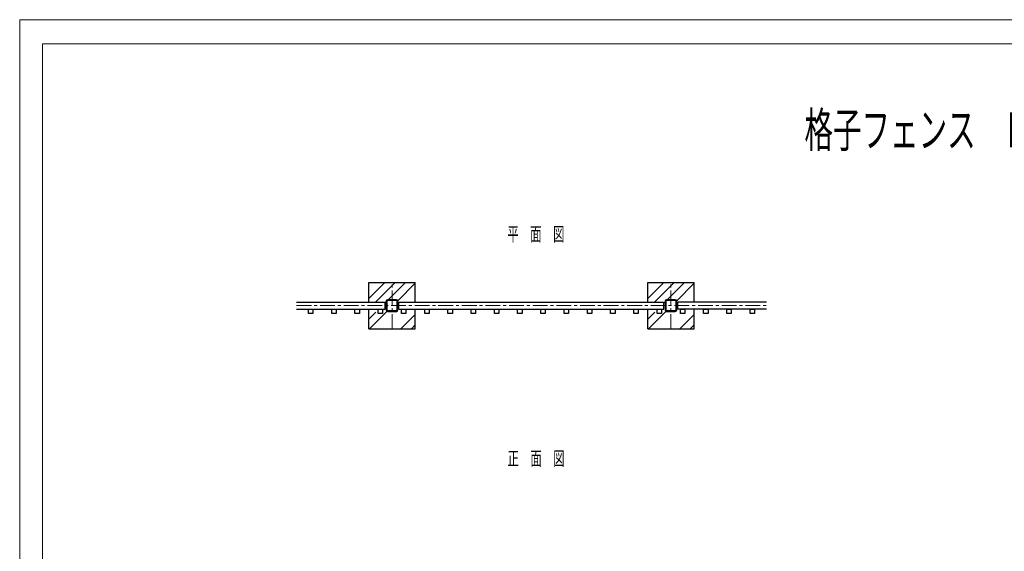
# Model space of a CAD drawing. Units: millimetres. Extents: x 0 to 8400, y 0 to 5940.
# Drawn here: x 0 to 4236, y 3650 to 5940 of the extents above; entities that cross this region are included whole.
import ezdxf

# ---------------------------------------------------------------- set-up
doc = ezdxf.new("R2010")
doc.units = ezdxf.units.MM
doc.linetypes.add('CENTERX2', pattern=[101.6, 63.5, -12.7, 12.7, -12.7])
for name, color, linetype, lineweight in [('C-TTL', 7, 'Continuous', 20), ('D-STR', 1, 'Continuous', 25), ('D-STR-DIM', 7, 'Continuous', 15)]:
    doc.layers.add(name, color=color, linetype=linetype, lineweight=lineweight)
doc.layers.add('WORK', color=241, linetype='Continuous', lineweight=9, plot=False)
doc.layers.add('寸法', color=253, linetype='Continuous')
doc.styles.add('ｽﾀｲﾙ2', font='romans.shx', dxfattribs={"width": 0.6, "bigfont": 'bigfont.shx'})

msp = doc.modelspace()

# ---------------------------------------------------------------- hatches: boundary and pattern name
at = {"layer": '寸法'}
h = msp.add_hatch(dxfattribs=at)
h.set_pattern_fill('ANSI34', color=256, scale=10)
h.set_pattern_definition([(45, (-61857.3, 1997.35), (-134.70384, 134.70384), []), (45, (-61812.4, 1997.35), (-134.70384, 134.70384), []), (45, (-61767.5, 1997.35), (-134.70384, 134.70384), []), (45, (-61722.6, 1997.35), (-134.70384, 134.70384), [])])
h.paths.add_polyline_path([(1601.649, 4808.419), (1501.649, 4808.419), (1501.649, 4723.419), (1571.649, 4723.419), (1571.649, 4708.419), (1576.649, 4708.419), (1576.649, 4727.019, -0.41421356), (1583.049, 4733.419), (1601.649, 4733.419)])
h.paths.add_polyline_path([(1701.649, 4808.419), (1601.649, 4808.419), (1601.649, 4733.419), (1620.249, 4733.419, -0.41421356), (1626.649, 4727.019), (1626.649, 4708.419), (1631.649, 4708.419), (1631.649, 4723.419), (1701.649, 4723.419)])
h.paths.add_polyline_path([(1701.649, 4693.419), (1671.149, 4693.419), (1671.149, 4674.419), (1652.149, 4674.419), (1652.149, 4693.419), (1631.649, 4693.419), (1631.649, 4708.419), (1626.649, 4708.419), (1626.649, 4689.819, -0.41421356), (1620.249, 4683.419), (1601.649, 4683.419), (1601.649, 4608.419), (1701.649, 4608.419)])
h.paths.add_polyline_path([(1601.649, 4683.419), (1583.049, 4683.419, -0.41421356), (1576.649, 4689.819), (1576.649, 4708.419), (1571.649, 4708.419), (1571.649, 4693.419), (1551.149, 4693.419), (1551.149, 4674.419), (1532.149, 4674.419), (1532.149, 4693.419), (1501.649, 4693.419), (1501.649, 4608.419), (1601.649, 4608.419)])
h = msp.add_hatch(dxfattribs=at)
h.set_pattern_fill('ANSI34', color=256, scale=10)
h.set_pattern_definition([(45, (-60657.3, 1997.35), (-134.70384, 134.70384), []), (45, (-60612.4, 1997.35), (-134.70384, 134.70384), []), (45, (-60567.5, 1997.35), (-134.70384, 134.70384), []), (45, (-60522.6, 1997.35), (-134.70384, 134.70384), [])])
h.paths.add_polyline_path([(2801.649, 4808.419), (2701.649, 4808.419), (2701.649, 4723.419), (2771.649, 4723.419), (2771.649, 4708.419), (2776.649, 4708.419), (2776.649, 4727.019, -0.41421356), (2783.049, 4733.419), (2801.649, 4733.419)])
h.paths.add_polyline_path([(2901.649, 4808.419), (2801.649, 4808.419), (2801.649, 4733.419), (2820.249, 4733.419, -0.41421356), (2826.649, 4727.019), (2826.649, 4708.419), (2831.649, 4708.419), (2831.649, 4723.419), (2901.649, 4723.419)])
h.paths.add_polyline_path([(2901.649, 4693.419), (2871.149, 4693.419), (2871.149, 4674.419), (2852.149, 4674.419), (2852.149, 4693.419), (2831.649, 4693.419), (2831.649, 4708.419), (2826.649, 4708.419), (2826.649, 4689.819, -0.41421356), (2820.249, 4683.419), (2801.649, 4683.419), (2801.649, 4608.419), (2901.649, 4608.419)])
h.paths.add_polyline_path([(2801.649, 4683.419), (2783.049, 4683.419, -0.41421356), (2776.649, 4689.819), (2776.649, 4708.419), (2771.649, 4708.419), (2771.649, 4693.419), (2751.149, 4693.419), (2751.149, 4674.419), (2732.149, 4674.419), (2732.149, 4693.419), (2701.649, 4693.419), (2701.649, 4608.419), (2801.649, 4608.419)])

# ---------------------------------------------------------------- linework, layer by layer
at = {"layer": 'C-TTL', "linetype": 'Continuous'}
msp.add_lwpolyline([(98.787, 5836.44), (8296.748, 5836.44), (8296.748, 420.07), (98.787, 420.07)], close=True, dxfattribs=at)
at = {"layer": 'D-STR'}
for p, q in [((1501.649, 4723.419), (1501.649, 4808.419)), ((1501.649, 4808.419), (1701.649, 4808.419)), ((1701.649, 4723.419), (1701.649, 4808.419)), ((2701.649, 4723.419), (2701.649, 4808.419)), ((2701.649, 4808.419), (2901.649, 4808.419)), ((2901.649, 4723.419), (2901.649, 4808.419)), ((1191.149, 4723.419), (1571.649, 4723.419)), ((1571.649, 4693.419), (1571.649, 4723.419)), ((1631.649, 4723.419), (2771.649, 4723.419)), ((1631.649, 4693.419), (1631.649, 4723.419)), ((2771.649, 4693.419), (2771.649, 4723.419)), ((2831.649, 4693.419), (2831.649, 4723.419)), ((3212.149, 4723.419), (2831.649, 4723.419)), ((2831.649, 4693.419), (2831.649, 4723.419)), ((1191.149, 4693.419), (1571.649, 4693.419)), ((1242.149, 4674.419), (1242.149, 4693.419)), ((1242.149, 4693.419), (1261.149, 4693.419)), ((1261.149, 4674.419), (1242.149, 4674.419)), ((1261.149, 4693.419), (1261.149, 4674.419)), ((1342.149, 4674.419), (1342.149, 4693.419)), ((1342.149, 4693.419), (1361.149, 4693.419)), ((1361.149, 4674.419), (1342.149, 4674.419)), ((1361.149, 4693.419), (1361.149, 4674.419)), ((1442.149, 4674.419), (1442.149, 4693.419)), ((1442.149, 4693.419), (1461.149, 4693.419)), ((1461.149, 4674.419), (1442.149, 4674.419)), ((1461.149, 4693.419), (1461.149, 4674.419)), ((1501.649, 4608.419), (1501.649, 4693.419)), ((1542.149, 4674.419), (1542.149, 4693.419)), ((1542.149, 4693.419), (1561.149, 4693.419)), ((1561.149, 4674.419), (1542.149, 4674.419)), ((1561.149, 4693.419), (1561.149, 4674.419)), ((1631.649, 4693.419), (2771.649, 4693.419)), ((1642.149, 4674.419), (1642.149, 4693.419)), ((1642.149, 4693.419), (1661.149, 4693.419)), ((1661.149, 4674.419), (1642.149, 4674.419)), ((1661.149, 4693.419), (1661.149, 4674.419)), ((1701.649, 4608.419), (1701.649, 4693.419)), ((1742.149, 4674.419), (1742.149, 4693.419)), ((1742.149, 4693.419), (1761.149, 4693.419)), ((1761.149, 4674.419), (1742.149, 4674.419)), ((1761.149, 4693.419), (1761.149, 4674.419)), ((1842.149, 4674.419), (1842.149, 4693.419)), ((1842.149, 4693.419), (1861.149, 4693.419)), ((1861.149, 4674.419), (1842.149, 4674.419)), ((1861.149, 4693.419), (1861.149, 4674.419)), ((1942.149, 4674.419), (1942.149, 4693.419)), ((1942.149, 4693.419), (1961.149, 4693.419)), ((1961.149, 4674.419), (1942.149, 4674.419)), ((1961.149, 4693.419), (1961.149, 4674.419)), ((2042.149, 4674.419), (2042.149, 4693.419)), ((2042.149, 4693.419), (2061.149, 4693.419)), ((2061.149, 4674.419), (2042.149, 4674.419)), ((2061.149, 4693.419), (2061.149, 4674.419)), ((2142.149, 4674.419), (2142.149, 4693.419)), ((2142.149, 4693.419), (2161.149, 4693.419)), ((2161.149, 4674.419), (2142.149, 4674.419)), ((2161.149, 4693.419), (2161.149, 4674.419)), ((2242.149, 4674.419), (2242.149, 4693.419)), ((2242.149, 4693.419), (2261.149, 4693.419)), ((2261.149, 4674.419), (2242.149, 4674.419)), ((2261.149, 4693.419), (2261.149, 4674.419)), ((2342.149, 4674.419), (2342.149, 4693.419)), ((2342.149, 4693.419), (2361.149, 4693.419)), ((2361.149, 4674.419), (2342.149, 4674.419)), ((2361.149, 4693.419), (2361.149, 4674.419)), ((2442.149, 4674.419), (2442.149, 4693.419)), ((2442.149, 4693.419), (2461.149, 4693.419)), ((2461.149, 4674.419), (2442.149, 4674.419)), ((2461.149, 4693.419), (2461.149, 4674.419)), ((2542.149, 4674.419), (2542.149, 4693.419)), ((2542.149, 4693.419), (2561.149, 4693.419)), ((2561.149, 4674.419), (2542.149, 4674.419)), ((2561.149, 4693.419), (2561.149, 4674.419)), ((2642.149, 4674.419), (2642.149, 4693.419)), ((2642.149, 4693.419), (2661.149, 4693.419)), ((2661.149, 4674.419), (2642.149, 4674.419)), ((2661.149, 4693.419), (2661.149, 4674.419)), ((2701.649, 4608.419), (2701.649, 4693.419)), ((2742.149, 4674.419), (2742.149, 4693.419)), ((2742.149, 4693.419), (2761.149, 4693.419)), ((2761.149, 4674.419), (2742.149, 4674.419)), ((2761.149, 4693.419), (2761.149, 4674.419)), ((3212.149, 4693.419), (2831.649, 4693.419)), ((2842.149, 4674.419), (2842.149, 4693.419)), ((2842.149, 4693.419), (2861.149, 4693.419)), ((2861.149, 4674.419), (2842.149, 4674.419)), ((2861.149, 4693.419), (2861.149, 4674.419)), ((2901.649, 4608.419), (2901.649, 4693.419)), ((2942.149, 4674.419), (2942.149, 4693.419)), ((2942.149, 4693.419), (2961.149, 4693.419)), ((2961.149, 4674.419), (2942.149, 4674.419)), ((2961.149, 4693.419), (2961.149, 4674.419)), ((3042.149, 4674.419), (3042.149, 4693.419)), ((3042.149, 4693.419), (3061.149, 4693.419)), ((3061.149, 4674.419), (3042.149, 4674.419)), ((3061.149, 4693.419), (3061.149, 4674.419)), ((3142.149, 4674.419), (3142.149, 4693.419)), ((3142.149, 4693.419), (3161.149, 4693.419)), ((3161.149, 4674.419), (3142.149, 4674.419)), ((3161.149, 4693.419), (3161.149, 4674.419)), ((1501.649, 4608.419), (1701.649, 4608.419)), ((2701.649, 4608.419), (2901.649, 4608.419))]:
    msp.add_line(p, q, dxfattribs=at)
for points in [[(1626.649, 4727.019, 0.41421356), (1620.249, 4733.419), (1583.049, 4733.419, 0.41421356), (1576.649, 4727.019), (1576.649, 4689.819, 0.41421356), (1583.049, 4683.419), (1620.249, 4683.419, 0.41421356), (1626.649, 4689.819)], [(1623.449, 4727.019, 0.41421356), (1620.249, 4730.219), (1583.049, 4730.219, 0.41421356), (1579.849, 4727.019), (1579.849, 4689.819, 0.41421356), (1583.049, 4686.619), (1620.249, 4686.619, 0.41421356), (1623.449, 4689.819)], [(2826.649, 4727.019, 0.41421356), (2820.249, 4733.419), (2783.049, 4733.419, 0.41421356), (2776.649, 4727.019), (2776.649, 4689.819, 0.41421356), (2783.049, 4683.419), (2820.249, 4683.419, 0.41421356), (2826.649, 4689.819)], [(2823.449, 4727.019, 0.41421356), (2820.249, 4730.219), (2783.049, 4730.219, 0.41421356), (2779.849, 4727.019), (2779.849, 4689.819, 0.41421356), (2783.049, 4686.619), (2820.249, 4686.619, 0.41421356), (2823.449, 4689.819)]]:
    msp.add_lwpolyline(points, format="xyb", close=True, dxfattribs=at)
at = {"layer": 'D-STR-DIM', "linetype": 'CENTERX2'}
for p, q in [((1601.649, 4608.419), (1601.649, 4808.419)), ((2801.649, 4608.419), (2801.649, 4808.419)), ((1191.149, 4708.419), (3212.149, 4708.419))]:
    msp.add_line(p, q, dxfattribs=at)
at = {"layer": 'WORK'}
msp.add_lwpolyline([(0, 0), (8400, 0), (8400, 5940), (0, 5940)], close=True, dxfattribs=at)

# ---------------------------------------------------------------- texts
at = {"style": 'ｽﾀｲﾙ2', "width": 0.6}
for s, height, p in [('%%U格子フェンス\u3000Ｈ1200\u3000Ｗ1200', 150, (3375.811, 5390.55)), ('%%U平\u3000面\u3000図', 60, (2097.659, 4986.362)), ('%%U正\u3000面\u3000図', 60, (2098.585, 4019.826))]:
    msp.add_text(s, height=height, dxfattribs=at).set_placement(p)

doc.saveas('drawing.dxf')
